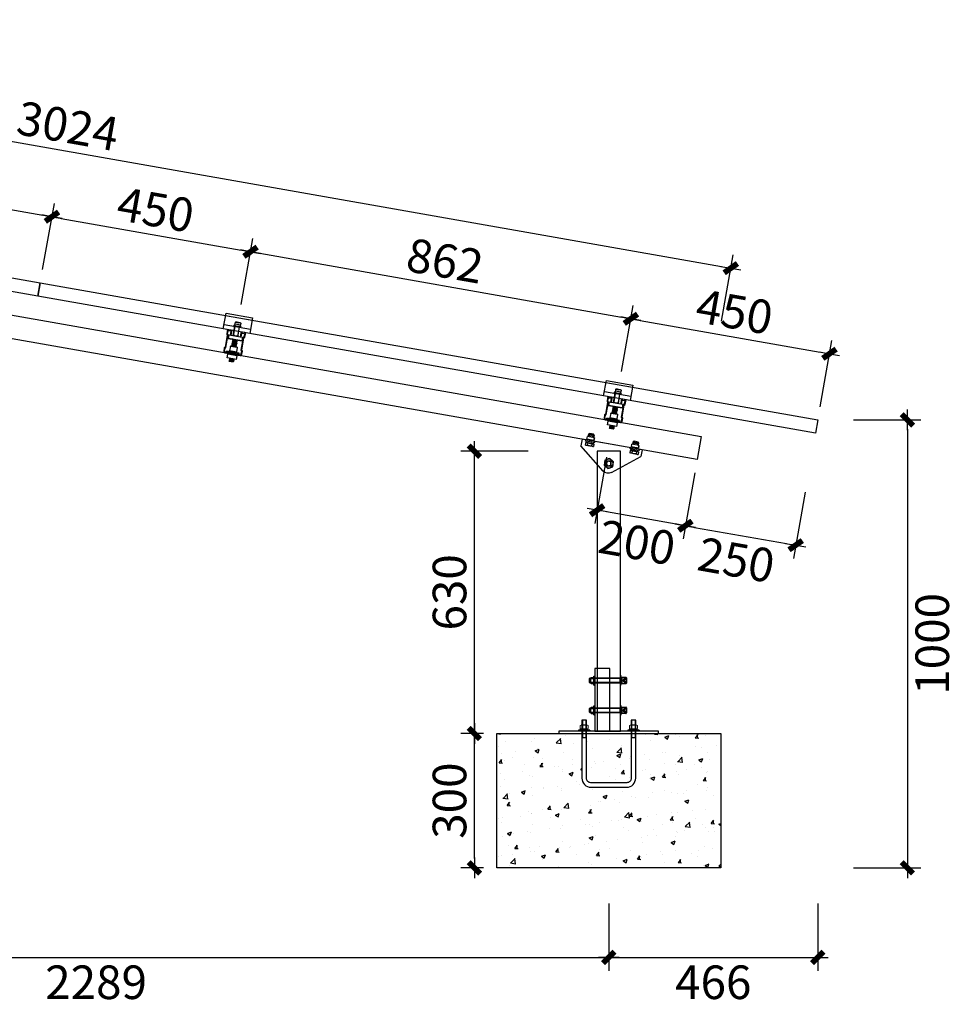
# Model space of a CAD drawing. Units: millimetres. Extents: x -51809 to 346867, y -70840 to 38925.
# Drawn here: x 154632 to 156718, y -65718 to -63520 of the extents above; entities that cross this region are included whole.
import ezdxf

# ---------------------------------------------------------------- set-up
doc = ezdxf.new("R2010")
doc.units = ezdxf.units.MM
doc.linetypes.add('DASHED', pattern=[19.05, 12.7, -6.35])
for name, color, linetype in [('0-A-导轨', 6, 'Continuous'), ('0-A-斜梁', 1, 'Continuous'), ('0-A-组件', 4, 'Continuous'), ('支架', 7, 'Continuous')]:
    doc.layers.add(name, color=color, linetype=linetype)
doc.styles.add('CCD-DIM', font='simplex.shx', dxfattribs={"width": 0.75})
doc.dimstyles.new('CCD_25', dxfattribs={"dimscale": 25, "dimtxt": 2.5, "dimasz": 0.7, "dimexe": 1, "dimexo": 1, "dimgap": 0.6, "dimtad": 1, "dimdec": 0, "dimzin": 0, "dimdsep": 46, "dimtxsty": 'CCD-DIM', "dimblk": 'CCD_Dimension_Tick', "dimcen": 0.125, "dimclrd": 8, "dimclre": 8, "dimclrt": 50, "dimadec": 0, "dimazin": 0, "dimtfac": 1, "dimtdec": 0, "dimtix": 1, "dimtmove": 2, "dimatfit": 2, "dimldrblk": 'CCD_Leader_Dot', "dimfxl": 4, "dimfxlon": 1, "dimtvp": 1, "dimtolj": 1, "dimtzin": 0, "dimarcsym": 0})

# ---------------------------------------------------------------- blocks, each defined once
blk = doc.blocks.new('yakuai')
at = {"color": 8}
for p, q in [((-30, 46), (30, 46)), ((-30, 11), (-30, 46)), ((30, 46), (30, 11)), ((-30, 41), (30, 41)), ((-8, 22.7), (-8, 22.2)), ((-8, 22.2), (-8, 21)), ((-6.4, 30.4), (-6.4, 23)), ((-6.2, 26.7), (6.5, 26.7)), ((-2, 30.8), (-5.1, 30.3)), ((-5.1, 30.3), (-2, 29.9)), ((0.1, 30.8), (-2, 30.8)), ((-2, 29.9), (0, 29.8)), ((-0.1, 30.8), (2, 30.8)), ((2, 29.9), (0, 29.8)), ((2, 30.8), (5, 30.4)), ((5, 30.4), (2, 29.9)), ((6.4, 30.4), (6.4, 23.1)), ((6.4, 22.8), (6.4, 23.1)), ((7.8, 22.7), (7.8, 22.2)), ((7.8, 21), (7.8, 22.2)), ((-30, 21), (30, 21)), ((30, 11), (-30, 11)), ((-15.3, 0), (15.3, 0)), ((-15.3, 0), (-15.3, -8.5)), ((-5.4, 0), (-5.4, 21)), ((-4.6, 2.2), (-5.4, 1.2)), ((-5.4, 1.2), (-4.6, 0.5)), ((-4.6, 0.5), (-5, 0)), ((-4.6, 2.2), (-4.6, 21)), ((4.4, 21), (4.4, 2.2)), ((4.4, 2.2), (5.2, 1.2)), ((5.2, 1.2), (4.4, 0.5)), ((4.4, 0.5), (4.8, 0)), ((5.2, 0), (5.2, 21)), ((-15.3, -8.5), (15.3, -8.5)), ((-5.3, -8.5), (-5.4, -8.5)), ((-5.4, -8.5), (-4.6, -9.2)), ((-4.6, -9.2), (-5.4, -10.1)), ((-5.4, -10.2), (-4.6, -10.9)), ((-4.6, -10.9), (-5.4, -11.9)), ((-5.4, -11.9), (-4.6, -12.5)), ((-4.6, -12.5), (-5.4, -13.5)), ((-5.4, -13.5), (-4.6, -14.1)), ((-4.6, -14.1), (-5.4, -15.1)), ((-5.4, -15.1), (-4.6, -15.8)), ((-4.6, -15.8), (-5.4, -16.8)), ((-5.4, -16.8), (-4.6, -17.4)), ((-4.6, -17.4), (-5.4, -18.4)), ((-5.4, -18.4), (-4.6, -19)), ((-4.6, -19), (-5.4, -20)), ((-5.4, -20), (-4.6, -20.7)), ((-4.6, -20.7), (-5.4, -21.7)), ((-5.4, -21.7), (-4.6, -22.3)), ((5.2, -8.5), (4.4, -9.2)), ((4.4, -9.2), (5.2, -10.1)), ((5.2, -10.2), (4.4, -10.9)), ((4.4, -10.9), (5.2, -11.9)), ((5.2, -11.9), (4.4, -12.5)), ((4.4, -12.5), (5.2, -13.5)), ((5.2, -13.5), (4.4, -14.1)), ((4.4, -14.1), (5.2, -15.1)), ((5.2, -15.1), (4.4, -15.8)), ((4.4, -15.8), (5.2, -16.8)), ((5.2, -16.8), (4.4, -17.4)), ((4.4, -17.4), (5.2, -18.4)), ((5.2, -18.4), (4.4, -19)), ((4.4, -19), (5.2, -20)), ((5.2, -20), (4.4, -20.7)), ((4.4, -20.7), (5.2, -21.7)), ((5.2, -21.7), (4.4, -22.3)), ((5.2, -8.5), (5.2, -8.5)), ((15.3, 0), (15.3, -8.5))]:
    blk.add_line(p, q, dxfattribs=at)
blk.add_lwpolyline([(-15.3, 0), (15.3, 0), (15.3, -8.5), (-15.3, -8.5)], close=True, dxfattribs=at)
for centre, radius, start, end in [((-0.1, 25.9), 25.3, 257.9346, 282.0654), ((-0.1, 11.6), 20.8, 255.2374, 284.7626), ((-0.1, 19.2), 29.9, 259.8022, 280.1978), ((-0.1, 8.2), 20.8, 255.2374, 284.7626), ((-0.1, 6.6), 20.8, 255.2374, 284.7626), ((-0.1, 5), 20.8, 255.2374, 284.7626), ((-0.1, 3.3), 20.8, 255.2374, 284.7626), ((-0.1, 1.7), 20.8, 255.2374, 284.7626), ((-0.2, 0.1), 20.8, 255.2374, 284.7626), ((-0.2, -1.6), 20.8, 255.2374, 284.7626)]:
    blk.add_arc(centre, radius, start, end, dxfattribs=at)
for centre, major_axis, ratio, start_param, end_param in [((0, 23), (6.36, 0.02), 0.085172, 3.09693, 6.326498), ((0, 30.4), (-6.36, 0), 0.085182, 4.712409, 10.995574), ((-0.1, -22.3), (-4.52, 0), 0.037029, 4.712389, 10.995574)]:
    blk.add_ellipse(centre, major_axis=major_axis, ratio=ratio, start_param=start_param, end_param=end_param, dxfattribs=at)
blk.add_spline([(-6.4, 23), (-7.6, 22.9), (0.6, 21.9), (7.5, 22.8), (6.4, 22.8)], degree=3, dxfattribs=at)
blk.add_open_spline([(-8, 22.2), (-7.8, 21.1), (0, 20.8), (7.7, 21.4), (7.8, 22.2)], degree=3, knots=[2.084309, 2.084309, 2.084309, 2.084309, 8.506412, 13.953674, 13.953674, 13.953674, 13.953674], dxfattribs=at)
blk = doc.blocks.new('M10X30neiliu  suyi')
at = {"color": 8}
for p, q in [((85680, 250886.3), (85680, 250888.4)), ((85708.1, 250888.4), (85680, 250888.4)), ((85680, 250886.3), (85708.1, 250886.3)), ((85686.3, 250900.4), (85686.3, 250891)), ((85701.7, 250900.4), (85686.3, 250900.4)), ((85686.3, 250891), (85701.7, 250891)), ((85701.5, 250901), (85686.6, 250901)), ((85700.9, 250901.2), (85687.2, 250901.2)), ((85701.7, 250900.4), (85701.7, 250891)), ((85708.1, 250886.3), (85708.1, 250888.4)), ((85704.6, 250882.3), (85683.7, 250882.3)), ((85683.7, 250873.9), (85683.7, 250882.3)), ((85704.6, 250873.9), (85683.7, 250873.9)), ((85689.3, 250873.9), (85688.8, 250873.3)), ((85688.8, 250873.3), (85689.7, 250872.6)), ((85689.7, 250872.6), (85688.8, 250871.6)), ((85688.8, 250871.6), (85689.7, 250870.9)), ((85689.7, 250870.9), (85688.8, 250869.9)), ((85688.8, 250869.9), (85689.7, 250869.2)), ((85689.7, 250869.2), (85688.8, 250868.2)), ((85688.8, 250868.2), (85689.6, 250867.5)), ((85688.8, 250868.2), (85699.4, 250868.2)), ((85699.4, 250873.3), (85698.6, 250872.6)), ((85698.6, 250872.6), (85699.4, 250871.6)), ((85699.4, 250871.6), (85698.6, 250870.9)), ((85698.6, 250870.9), (85699.4, 250869.9)), ((85699.4, 250869.9), (85698.6, 250869.2)), ((85698.6, 250869.2), (85699.4, 250868.2)), ((85699.4, 250868.2), (85698.7, 250867.5)), ((85699, 250873.9), (85699.4, 250873.3)), ((85704.6, 250873.9), (85704.6, 250882.3))]:
    blk.add_line(p, q, dxfattribs=at)
at = {"color": 8, "linetype": 'Continuous'}
for p, q in [((85686.3, 250891), (85701.7, 250891)), ((85701.7, 250888.4), (85686.3, 250888.4)), ((85686.7, 250888.4), (85686.7, 250891)), ((85694, 250891), (85692.5, 250888.4)), ((85694, 250888.4), (85695.5, 250891)), ((85701.5, 250891), (85701.5, 250888.4))]:
    blk.add_line(p, q, dxfattribs=at)
at = {"color": 8}
for centre, start, end in [((85694.1, 250893.3), 255.1272, 284.8728), ((85694.1, 250891.5), 255.1272, 284.8728), ((85694.1, 250889.8), 255.1272, 284.8728), ((85694.2, 250888.1), 254.9546, 284.5862)]:
    blk.add_arc(centre, 20.6, start, end, dxfattribs=at)
at = {"color": 8, "extrusion": (0, 0, -1)}
for centre, major_axis, start_param, end_param in [((85687.2, 250900.4), (-0.312, 0.772), 5.096361, 6.667158), ((85700.9, 250900.4), (0.772, 0.312), -1.186824, 0.383972)]:
    blk.add_ellipse(centre, major_axis=major_axis, ratio=1, start_param=start_param, end_param=end_param, dxfattribs=at)
at = {"color": 8}
blk.add_ellipse((85694.1, 250867.5), major_axis=(-4.54, 0.02), ratio=0.03692, start_param=4.712389, end_param=10.995574, dxfattribs=at)
blk = doc.blocks.new('DAOGUI YAKUAI')
at = {"layer": '0-A-导轨'}
blk.add_lwpolyline([(17, -70.2), (18.5, -72.2), (18.5, -79, -0.414214), (17.5, -80), (-17.5, -80, -0.414214), (-18.5, -79), (-18.5, -72.2), (-17, -70.2), (-17, -41.8), (-18.5, -39.8), (-18.5, -33, -0.414214), (-17.5, -32), (-13.5, -32, -0.414214), (-12.5, -33), (-12.5, -41), (-10.5, -41), (-10.5, -33, 0.414278), (-13.5, -30), (-17.5, -30, 0.414147), (-20.5, -33), (-20.5, -40.5), (-19, -42.5), (-19, -69.5), (-20.5, -71.5), (-20.5, -79, 0.414214), (-17.5, -82), (17.5, -82, 0.414214), (20.5, -79), (20.5, -71.5), (19, -69.5), (19, -42.5), (20.5, -40.5), (20.5, -33, 0.414214), (17.5, -30), (13.5, -30, 0.414214), (10.5, -33), (10.5, -41), (12.5, -41), (12.5, -33, -0.414214), (13.5, -32), (17.5, -32, -0.414214), (18.5, -33), (18.5, -39.8), (17, -41.8), (17, -70.2)], format="xyb", dxfattribs=at)
for name, p in [('yakuai', (0, -41)), ('M10X30neiliu  suyi', (-85694, -250966.3))]:
    blk.add_blockref(name, p)
blk = doc.blocks.new('CCD_Dimension_Tick')
at = {"color": 0, "linetype": 'ByBlock'}
for p, q in [((-1.09, 0), (0, 0)), ((0, 0), (1.09, 0))]:
    blk.add_line(p, q, dxfattribs=at)
at = {"color": 0, "linetype": 'Continuous', "const_width": 0.608}
blk.add_lwpolyline([(-0.61, -0.61), (0.61, 0.61)], dxfattribs=at)
blk = doc.blocks.new('*D2638')
at = {"color": 8, "lineweight": -2, "transparency": 16777216}
for p, q in [((154240.3, -63999.4), (154266.4, -63851.6)), ((154281.9, -63884.8), (154683.7, -63955.7)), ((154683.5, -64077.5), (154709.6, -63929.8))]:
    blk.add_line(p, q, dxfattribs=at)
at = {"layer": 'Defpoints', "color": 0, "transparency": 16777216}
for p in [(154704.3, -63959.3), (154235.1, -64028.9), (154678.3, -64107)]:
    blk.add_point(p, dxfattribs=at)
at = {"color": 8, "lineweight": -2, "transparency": 16777216, "xscale": 21, "yscale": 21, "zscale": 21}
for p, rotation in [((154261.2, -63881.2), 169.9999999998568), ((154704.3, -63959.3), 349.9999999998569)]:
    blk.add_blockref('CCD_Dimension_Tick', p, dxfattribs=dict(at, rotation=rotation))
at = {"color": 3, "transparency": 16777216, "insert": (154492.4, -63865.6), "char_height": 75, "attachment_point": 5, "rotation": 350, "style": 'CCD-DIM'}
blk.add_mtext('\\A1;450', dxfattribs=at)
blk = doc.blocks.new('CCD_Leader_Dot')
at = {"color": 0, "linetype": 'ByBlock'}
blk.add_line((-5, 0), (-10, 0), dxfattribs=at)
at = {"color": 0, "linetype": 'ByBlock', "const_width": 5}
blk.add_lwpolyline([(-2.5, 0, 1), (2.5, 0, 1)], format="xyb", close=True, dxfattribs=at)
blk = doc.blocks.new('*D2639')
at = {"color": 8, "lineweight": -2, "transparency": 16777216}
for p, q in [((154683.5, -64077.5), (154709.6, -63929.8)), ((154725, -63963), (155126.8, -64033.8)), ((155126.7, -64155.6), (155152.7, -64007.9))]:
    blk.add_line(p, q, dxfattribs=at)
at = {"layer": 'Defpoints', "color": 0, "transparency": 16777216}
for p in [(155147.5, -64037.5), (154678.3, -64107), (155121.5, -64185.2)]:
    blk.add_point(p, dxfattribs=at)
at = {"color": 8, "lineweight": -2, "transparency": 16777216, "xscale": 21, "yscale": 21, "zscale": 21}
for p, rotation in [((154704.3, -63959.3), 169.9999999998568), ((155147.5, -64037.5), 349.9999999998569)]:
    blk.add_blockref('CCD_Dimension_Tick', p, dxfattribs=dict(at, rotation=rotation))
at = {"color": 3, "transparency": 16777216, "insert": (154935.6, -63943.7), "char_height": 75, "attachment_point": 5, "rotation": 350, "style": 'CCD-DIM'}
blk.add_mtext('\\A1;450', dxfattribs=at)
blk = doc.blocks.new('*D2640')
at = {"color": 8, "lineweight": -2, "transparency": 16777216}
for p, q in [((155126.7, -64155.6), (155152.7, -64007.9)), ((155168.2, -64041.1), (155975.7, -64183.5)), ((155975.6, -64305.3), (156001.6, -64157.6))]:
    blk.add_line(p, q, dxfattribs=at)
at = {"layer": 'Defpoints', "color": 0, "transparency": 16777216}
for p in [(155121.5, -64185.2), (155996.4, -64187.2), (155970.4, -64334.9)]:
    blk.add_point(p, dxfattribs=at)
at = {"color": 8, "lineweight": -2, "transparency": 16777216, "xscale": 21, "yscale": 21, "zscale": 21}
for p, rotation in [((155147.5, -64037.5), 169.9999999998568), ((155996.4, -64187.2), 349.9999999998569)]:
    blk.add_blockref('CCD_Dimension_Tick', p, dxfattribs=dict(at, rotation=rotation))
at = {"color": 3, "transparency": 16777216, "insert": (155581.6, -64057.7), "char_height": 75, "attachment_point": 5, "rotation": 350, "style": 'CCD-DIM'}
blk.add_mtext('\\A1;862', dxfattribs=at)
blk = doc.blocks.new('*D2641')
at = {"color": 8, "lineweight": -2, "transparency": 16777216}
for p, q in [((155975.6, -64305.3), (156001.6, -64157.6)), ((156017.1, -64190.8), (156418.9, -64261.6)), ((156418.7, -64383.5), (156444.8, -64235.7))]:
    blk.add_line(p, q, dxfattribs=at)
at = {"layer": 'Defpoints', "color": 0, "transparency": 16777216}
for p in [(156439.6, -64265.3), (155970.4, -64334.9), (156413.5, -64413)]:
    blk.add_point(p, dxfattribs=at)
at = {"color": 8, "lineweight": -2, "transparency": 16777216, "xscale": 21, "yscale": 21, "zscale": 21}
for p, rotation in [((155996.4, -64187.2), 169.9999999998568), ((156439.6, -64265.3), 349.9999999998569)]:
    blk.add_blockref('CCD_Dimension_Tick', p, dxfattribs=dict(at, rotation=rotation))
at = {"color": 3, "transparency": 16777216, "insert": (156227.6, -64171.6), "char_height": 75, "attachment_point": 5, "rotation": 350, "style": 'CCD-DIM'}
blk.add_mtext('\\A1;450', dxfattribs=at)
blk = doc.blocks.new('*D2629')
at = {"color": 8, "lineweight": -2, "transparency": 16777216}
for p, q in [((156493.5, -64413), (156643.5, -64413)), ((156613.5, -64434), (156613.5, -65392)), ((156493.5, -65413), (156643.5, -65413))]:
    blk.add_line(p, q, dxfattribs=at)
at = {"layer": 'Defpoints', "color": 0, "transparency": 16777216}
for p in [(156413.5, -64413), (155901.7, -65413), (156613.5, -65413)]:
    blk.add_point(p, dxfattribs=at)
at = {"color": 8, "lineweight": -2, "transparency": 16777216, "xscale": 21, "yscale": 21, "zscale": 21}
for p, rotation in [((156613.5, -64413), 90), ((156613.5, -65413), 270)]:
    blk.add_blockref('CCD_Dimension_Tick', p, dxfattribs=dict(at, rotation=rotation))
at = {"color": 3, "transparency": 16777216, "insert": (156669, -64913), "char_height": 75, "attachment_point": 5, "rotation": 90, "style": 'CCD-DIM'}
blk.add_mtext('\\A1;1000', dxfattribs=at)
blk = doc.blocks.new('*D2630')
at = {"color": 8, "lineweight": -2, "transparency": 16777216}
for p, q in [((153658.4, -65493), (153658.4, -65643)), ((155947.1, -65493), (155947.1, -65643)), ((153679.4, -65613), (155926.1, -65613))]:
    blk.add_line(p, q, dxfattribs=at)
at = {"layer": 'Defpoints', "color": 0, "transparency": 16777216}
for p in [(153658.4, -65413), (155947.1, -65413), (155947.1, -65613)]:
    blk.add_point(p, dxfattribs=at)
at = {"color": 8, "lineweight": -2, "transparency": 16777216, "xscale": 21, "yscale": 21, "zscale": 21, "rotation": 180}
blk.add_blockref('CCD_Dimension_Tick', (153658.4, -65613), dxfattribs=at)
at = {"color": 8, "lineweight": -2, "transparency": 16777216, "xscale": 21, "yscale": 21, "zscale": 21}
blk.add_blockref('CCD_Dimension_Tick', (155947.1, -65613), dxfattribs=at)
at = {"color": 3, "transparency": 16777216, "insert": (154802.8, -65668.5), "char_height": 75, "attachment_point": 5, "style": 'CCD-DIM'}
blk.add_mtext('\\A1;2289', dxfattribs=at)
blk = doc.blocks.new('*D2631')
at = {"color": 8, "lineweight": -2, "transparency": 16777216}
for p, q in [((155947.1, -65493), (155947.1, -65643)), ((156413.5, -65493), (156413.5, -65643)), ((155968.1, -65613), (156392.5, -65613))]:
    blk.add_line(p, q, dxfattribs=at)
at = {"layer": 'Defpoints', "color": 0, "transparency": 16777216}
for p in [(156413.5, -64413), (155947.1, -65413), (156413.5, -65613)]:
    blk.add_point(p, dxfattribs=at)
at = {"color": 8, "lineweight": -2, "transparency": 16777216, "xscale": 21, "yscale": 21, "zscale": 21, "rotation": 180}
blk.add_blockref('CCD_Dimension_Tick', (155947.1, -65613), dxfattribs=at)
at = {"color": 8, "lineweight": -2, "transparency": 16777216, "xscale": 21, "yscale": 21, "zscale": 21}
blk.add_blockref('CCD_Dimension_Tick', (156413.5, -65613), dxfattribs=at)
at = {"color": 3, "transparency": 16777216, "insert": (156180.3, -65668.5), "char_height": 75, "attachment_point": 5, "style": 'CCD-DIM'}
blk.add_mtext('\\A1;466', dxfattribs=at)
blk = doc.blocks.new('*D2632')
at = {"color": 8, "lineweight": -2, "transparency": 16777216}
for p, q in [((153220.5, -63667.2), (153246.6, -63519.5)), ((153262, -63552.7), (156198.7, -64070.5)), ((156198.6, -64192.3), (156224.6, -64044.6))]:
    blk.add_line(p, q, dxfattribs=at)
at = {"layer": 'Defpoints', "color": 0, "transparency": 16777216}
for p in [(153175, -63925.2), (156219.4, -64074.2), (156153.1, -64450.4)]:
    blk.add_point(p, dxfattribs=at)
at = {"color": 8, "lineweight": -2, "transparency": 16777216, "xscale": 21, "yscale": 21, "zscale": 21}
for p, rotation in [((153241.4, -63549), 170.000000000011), ((156219.4, -64074.2), 350.000000000011)]:
    blk.add_blockref('CCD_Dimension_Tick', p, dxfattribs=dict(at, rotation=rotation))
at = {"color": 3, "transparency": 16777216, "insert": (154740, -63756.9), "char_height": 75, "attachment_point": 5, "rotation": 350, "style": 'CCD-DIM'}
blk.add_mtext('\\A1;3024', dxfattribs=at)
blk = doc.blocks.new('A$C07D00795')
at = {"layer": '支架', "color": 8}
for p, q in [((-4.5, -4.5), (-4.5, -18.1)), ((4.5, -18.1), (4.5, -4.5))]:
    blk.add_line(p, q, dxfattribs=at)
for centre, start, end in [((0, -4.5), 360, 180), ((0, -18.1), 180, 360)]:
    blk.add_arc(centre, 4.53, start, end, dxfattribs=at)
blk = doc.blocks.new('A$C583B5F02')
at = {"color": 8, "lineweight": -3}
for p, q in [((-59.4, 51.1), (-43.4, 51.4)), ((-59.3, 45.4), (-59.4, 51.1)), ((-59.4, 51.1), (-59.3, 45.1)), ((-59.3, 45.1), (-43.3, 45.3)), ((-57.6, 56.9), (-56.1, 58.4)), ((-45.3, 57.1), (-57.6, 56.9)), ((-57.6, 56.9), (-57.5, 51.1)), ((-45.3, 54.7), (-57.6, 54.5)), ((-45.3, 54.5), (-57.6, 54.3)), ((-57.5, 45.1), (-57.5, 42.8)), ((-56.1, 58.4), (-46.9, 58.6)), ((-56.1, 58.4), (-56, 51.1)), ((-56, 45.1), (-55.9, 42.8)), ((-46.9, 58.6), (-46.8, 51.3)), ((-46.9, 58.6), (-45.3, 57.1)), ((-46.7, 45.2), (-46.7, 42.8)), ((-45.2, 51.3), (-45.3, 57.1)), ((-45.2, 42.8), (-45.2, 45.2)), ((-43.3, 45.3), (-43.4, 51.4)), ((41.6, 51.1), (57.5, 51.3)), ((41.7, 45.4), (41.6, 51.1)), ((41.6, 51.1), (41.7, 45.1)), ((41.7, 45.1), (57.6, 45.2)), ((43.3, 56.9), (44.8, 58.4)), ((55.6, 57.1), (43.3, 56.9)), ((43.3, 56.9), (43.4, 51.1)), ((55.6, 54.7), (43.3, 54.5)), ((55.7, 54.5), (43.4, 54.3)), ((43.4, 45.1), (43.5, 42.8)), ((44.8, 58.4), (54, 58.6)), ((44.8, 58.4), (44.9, 51.1)), ((45, 45.1), (45, 42.8)), ((54, 58.6), (54.2, 51.3)), ((54, 58.6), (55.6, 57.1)), ((54.2, 45.2), (54.2, 42.8)), ((55.7, 51.3), (55.6, 57.1)), ((55.8, 42.8), (55.7, 45.2)), ((57.6, 45.2), (57.5, 51.3)), ((-61.9, 42.1), (-61.9, 42.8)), ((-61.8, 40.1), (-61.9, 42.1)), ((-61.8, 40.1), (-51.6, 40.3)), ((-56.3, 36.9), (-61, 36.8)), ((-61, 36.8), (-60.9, 31.3)), ((-61, 36.8), (-60.9, 31.3)), ((-59.6, 30.9), (-60.9, 31.3)), ((-60.9, 31.3), (-58.5, 30.9)), ((-59.8, 37.5), (-59.8, 40.1)), ((-59.8, 37.5), (-43.4, 37.7)), ((-59.1, 37.5), (-59.7, 36.8)), ((-59.6, 30.9), (-58.5, 30.9)), ((-58.5, 30.9), (-56.2, 31.4)), ((-58.5, 30.9), (-56.2, 31.4)), ((-58.5, 30.9), (-51.4, 31)), ((-46.8, 37.1), (-56.3, 36.9)), ((-56.3, 36.9), (-56.2, 31.4)), ((-51.6, 40.3), (-41.3, 40.4)), ((-51.4, 31), (-44.3, 31.2)), ((-46.8, 37.1), (-46.7, 31.6)), ((-42.1, 37.1), (-46.8, 37.1)), ((-46.7, 31.6), (-44.3, 31.2)), ((-45.3, 42.2), (-45.3, 43.1)), ((-44.3, 31.2), (-42, 31.7)), ((-44.1, 37.7), (-43.5, 37.1)), ((-43.3, 37.7), (-43.3, 40.4)), ((-42.1, 37.1), (-42, 31.7)), ((-41.3, 40.4), (-41.4, 42.5)), ((39.1, 42.1), (39.1, 42.8)), ((39.1, 40.1), (39.1, 42.1)), ((39.1, 40.1), (49.4, 40.2)), ((44.7, 36.9), (40, 36.8)), ((40, 36.8), (40, 31.3)), ((41.3, 30.9), (40, 31.3)), ((40, 31.3), (42.4, 30.9)), ((41.2, 37.4), (41.1, 40.1)), ((41.2, 37.4), (57.5, 37.7)), ((41.3, 30.9), (42.4, 30.9)), ((41.4, 36.8), (42, 37.5)), ((42.4, 30.9), (44.8, 31.4)), ((42.4, 30.9), (49.5, 31)), ((54.2, 37.1), (44.7, 36.9)), ((44.7, 36.9), (44.8, 31.4)), ((49.4, 40.2), (59.6, 40.4)), ((49.5, 31), (56.6, 31.1)), ((54.2, 37.1), (54.2, 31.6)), ((58.9, 37.1), (54.2, 37.1)), ((54.2, 31.6), (56.6, 31.1)), ((56.6, 31.1), (59, 31.7)), ((56.6, 31.1), (57.7, 31.2)), ((56.8, 37.7), (57.5, 37.1)), ((57.7, 37.7), (57.5, 37.7)), ((57.7, 37.7), (57.6, 40.4)), ((59, 31.7), (57.7, 31.2)), ((58.9, 37.1), (59, 31.7)), ((59.6, 40.4), (59.6, 42.5))]:
    blk.add_line(p, q, dxfattribs=at)
at = {"color": 8}
for p, q in [((-67.9, 42.8), (67.9, 42.8)), ((-67.9, 42.8), (-67.9, 27.7)), ((-9.4, -18.8), (-67.9, 27.7)), ((9.4, -18.8), (67.9, 27.7)), ((67.9, 42.8), (67.9, 27.7))]:
    blk.add_line(p, q, dxfattribs=at)
at = {"color": 8, "lineweight": -3}
blk.add_lwpolyline([(9.8, 5.7), (9.8, -5.7), (0, -11.4), (-9.8, -5.7), (-9.8, 5.7), (0, 11.4)], close=True, dxfattribs=at)
for radius in [9.83, 5.53, 4.92, 4.92]:
    blk.add_circle((0, 0), radius, dxfattribs=at)
at = {"color": 8}
blk.add_arc((0, -7), 15.1, 231.5, 308.5, dxfattribs=at)
at = {"color": 8, "lineweight": -3}
for points, knots in [([(-56.2, 31.4), (-55.8, 31.4), (-54.2, 31.1), (-52.6, 31.1), (-51.4, 31)], [0, 0, 0, 0, 0.2530669, 1, 1, 1, 1]), ([(-51.4, 31), (-49.9, 31.2), (-48.3, 31.3), (-46.7, 31.6), (-46.7, 31.6)], [0, 0, 0, 0, 0.973005, 1, 1, 1, 1]), ([(44.8, 31.4), (45.2, 31.3), (46.7, 31.1), (48.3, 31.1), (49.5, 31)], [0, 0, 0, 0, 0.2530669, 1, 1, 1, 1]), ([(49.5, 31), (51.1, 31.1), (52.7, 31.3), (54.2, 31.6), (54.2, 31.6)], [0, 0, 0, 0, 0.973005, 1, 1, 1, 1])]:
    blk.add_open_spline(points, degree=3, knots=knots, dxfattribs=at)
blk = doc.blocks.new('螺母平垫弹垫侧视')
at = {"color": 8, "lineweight": 15}
for p, q in [((29555, -5487), (29555, -5442)), ((29559, -5491), (29666, -5491)), ((29559, -5508), (29559, -5491)), ((29655, -5437), (29570, -5437)), ((29655, -5491), (29570, -5491)), ((29584, -5487), (29584, -5442)), ((29596, -5508), (29612, -5491)), ((29612, -5508), (29629, -5491)), ((29640, -5487), (29640, -5442)), ((29666, -5491), (29666, -5508)), ((29669, -5487), (29669, -5442)), ((29534, -5524), (29692, -5524)), ((29666, -5508), (29559, -5508)), ((29692, -5508), (29692, -5524))]:
    blk.add_line(p, q, dxfattribs=at)
at = {"color": 8}
for q in [(29534, -5524), (29692, -5508)]:
    blk.add_line((29534, -5508), q, dxfattribs=at)
at = {"color": 8, "lineweight": 15}
for centre, major_axis, start_param, end_param in [((29570, -5463), (-17.9, 17.9), -1.380445, -0.190351), ((29570, -5466), (17.9, 17.9), 3.331944, 4.522038), ((29612, -5532), (66.8, 66.8), 0.481142, 1.089654), ((29612, -5397), (66.8, 66.8), 3.622735, 4.231247), ((29655, -5463), (-17.9, 17.9), -1.380445, -0.190351), ((29655, -5466), (17.9, 17.9), 3.331944, 4.522038)]:
    blk.add_ellipse(centre, major_axis=major_axis, ratio=1, start_param=start_param, end_param=end_param, dxfattribs=at)
blk = doc.blocks.new('*D2642')
at = {"color": 8, "lineweight": -2, "transparency": 16777216}
for p, q in [((155667.1, -65113), (155617.1, -65113)), ((155647.1, -65392), (155647.1, -65134)), ((155667.1, -65413), (155617.1, -65413))]:
    blk.add_line(p, q, dxfattribs=at)
at = {"layer": 'Defpoints', "color": 0, "transparency": 16777216}
for p in [(155647.1, -65113), (155697.1, -65113), (155697.1, -65413)]:
    blk.add_point(p, dxfattribs=at)
at = {"color": 8, "lineweight": -2, "transparency": 16777216, "xscale": 21, "yscale": 21, "zscale": 21}
for p, rotation in [((155647.1, -65113), 90), ((155647.1, -65413), 270)]:
    blk.add_blockref('CCD_Dimension_Tick', p, dxfattribs=dict(at, rotation=rotation))
at = {"color": 3, "transparency": 16777216, "insert": (155591.6, -65263), "char_height": 75, "attachment_point": 5, "rotation": 90, "style": 'CCD-DIM'}
blk.add_mtext('\\A1;300', dxfattribs=at)
blk = doc.blocks.new('*D2643')
at = {"color": 8, "lineweight": -2, "transparency": 16777216}
for p, q in [((155767.1, -64483), (155617.1, -64483)), ((155647.1, -65092), (155647.1, -64504)), ((155667.1, -65113), (155617.1, -65113))]:
    blk.add_line(p, q, dxfattribs=at)
at = {"layer": 'Defpoints', "color": 0, "transparency": 16777216}
for p in [(155647.1, -64483), (155921.1, -64483), (155697.1, -65113)]:
    blk.add_point(p, dxfattribs=at)
at = {"color": 8, "lineweight": -2, "transparency": 16777216, "xscale": 21, "yscale": 21, "zscale": 21}
for p, rotation in [((155647.1, -64483), 90), ((155647.1, -65113), 270)]:
    blk.add_blockref('CCD_Dimension_Tick', p, dxfattribs=dict(at, rotation=rotation))
at = {"color": 3, "transparency": 16777216, "insert": (155591.6, -64798), "char_height": 75, "attachment_point": 5, "rotation": 90, "style": 'CCD-DIM'}
blk.add_mtext('\\A1;630', dxfattribs=at)
blk = doc.blocks.new('*D2644')
at = {"color": 8, "lineweight": -2, "transparency": 16777216}
for p, q in [((155941.9, -64496.4), (155915.8, -64644.1)), ((156138.9, -64531.1), (156112.8, -64678.8)), ((156097.3, -64645.6), (155941.7, -64618.2))]:
    blk.add_line(p, q, dxfattribs=at)
at = {"layer": 'Defpoints', "color": 0, "transparency": 16777216}
for p in [(155947.1, -64466.8), (156144.1, -64501.6), (155921.1, -64614.6)]:
    blk.add_point(p, dxfattribs=at)
at = {"color": 8, "lineweight": -2, "transparency": 16777216, "xscale": 21, "yscale": 21, "zscale": 21}
for p, rotation in [((155921.1, -64614.6), 170.0000000000016), ((156118, -64649.3), 350.0000000000016)]:
    blk.add_blockref('CCD_Dimension_Tick', p, dxfattribs=dict(at, rotation=rotation))
at = {"color": 3, "transparency": 16777216, "insert": (156009.9, -64686.6), "char_height": 75, "attachment_point": 5, "rotation": 350, "style": 'CCD-DIM'}
blk.add_mtext('\\A1;200', dxfattribs=at)
blk = doc.blocks.new('*D2645')
at = {"color": 8, "lineweight": -2, "transparency": 16777216}
for p, q in [((156138.9, -64531.1), (156112.8, -64678.8)), ((156385.1, -64574.5), (156359, -64722.2)), ((156138.7, -64652.9), (156343.5, -64689.1))]:
    blk.add_line(p, q, dxfattribs=at)
at = {"layer": 'Defpoints', "color": 0, "transparency": 16777216}
for p in [(156408.3, -64442.6), (156144.1, -64501.6), (156364.2, -64692.7)]:
    blk.add_point(p, dxfattribs=at)
at = {"color": 8, "lineweight": -2, "transparency": 16777216, "xscale": 21, "yscale": 21, "zscale": 21}
for p, rotation in [((156118, -64649.3), 169.9999999999936), ((156364.2, -64692.7), 349.9999999999937)]:
    blk.add_blockref('CCD_Dimension_Tick', p, dxfattribs=dict(at, rotation=rotation))
at = {"color": 3, "transparency": 16777216, "insert": (156231.5, -64725.7), "char_height": 75, "attachment_point": 5, "rotation": 350, "style": 'CCD-DIM'}
blk.add_mtext('\\A1;250', dxfattribs=at)

msp = doc.modelspace()

# ---------------------------------------------------------------- hatches: boundary and pattern name
h = msp.add_hatch()
h.set_pattern_fill('AR-CONC', color=8, scale=0.5)
h.set_pattern_definition([(50, (-376268.94, 34277.43), (91.092334, -7.969543), [9.525, -104.775]), (355, (-376268.94, 34277.43), (-17.62171, 95.528423), [7.62, -83.820292]), (100.451445, (-376261.35, 34276.765), (73.470624, 87.558876), [8.095004, -89.045122]), (46.1842, (-376268.94, 34302.83), (135.53952, -21.021164), [14.2875, -157.1625]), (96.635558, (-376257.64, 34301.08), (118.702067, 123.713062), [12.14251, -133.567804]), (351.18415, (-376268.94, 34302.83), (118.702067, 123.713062), [11.429984, -125.729866]), (21, (-376256.24, 34296.48), (75.807196, -51.132599), [9.525, -104.775]), (326, (-376256.24, 34296.48), (30.901014, 92.093983), [7.62, -83.82]), (71.451445, (-376249.92, 34292.22), (106.70821, 40.961384), [8.095004, -89.044969]), (37.5, (-376268.937, 34277.43), (1.5443016, 42.2775194), [0, -82.804, 0, -85.09, 0, -84.1375]), (7.5, (-376268.937, 34277.43), (33.4098313, 50.0902874), [0, -48.514, 0, -80.899, 0, -32.0675]), (327.5, (-376297.258, 34277.43), (67.7952976, -2.864372), [0, -31.75, 0, -99.06, 0, -131.445]), (317.5, (-376309.96, 34277.43), (74.064591, 12.7132455), [0, -41.275, 0, -65.786, 0, -93.345])])
edge = h.paths.add_edge_path(flags=17)
edge.add_line((155987.1, -65223), (155907.1, -65223))
edge.add_arc((155907.1, -65213), 10, 180, 270, ccw=False)
edge.add_line((155897.1, -65213), (155897.1, -65113))
edge.add_line((155897.1, -65113), (155997.1, -65113))
edge.add_line((155997.1, -65113), (155997.1, -65213))
edge.add_arc((155987.1, -65213), 10, -90, 0, ccw=False)
edge = h.paths.add_edge_path()
edge.add_line((155697.1, -65113), (155697.1, -65413))
edge.add_line((155697.1, -65413), (156197.1, -65413))
edge.add_line((156197.1, -65413), (156197.1, -65113))
edge.add_line((156197.1, -65113), (156007.1, -65113))
edge.add_line((156007.1, -65113), (156007.1, -65213))
edge.add_arc((155987.1, -65213), 20, -90, 0, ccw=False)
edge.add_line((155987.1, -65233), (155907.1, -65233))
edge.add_arc((155907.1, -65213), 20, 180, 270, ccw=False)
edge.add_line((155887.1, -65213), (155887.1, -65113))
edge.add_line((155887.1, -65113), (155697.1, -65113))

# ---------------------------------------------------------------- linework, layer by layer
at = {"color": 8}
for p, q in [((155904.7, -64989.7), (155903.7, -64990.4)), ((155903.7, -64998.9), (155903.7, -64990.4)), ((155904.7, -64999.7), (155903.7, -64998.9)), ((155904.7, -64999.7), (155904.7, -64989.7)), ((155973.1, -64989.7), (155904.7, -64989.7)), ((155972.8, -64990.7), (155904.7, -64990.7)), ((155904.7, -64998.7), (155972.8, -64998.7)), ((155914, -65005.2), (155914, -64984.9)), ((155972.8, -64999.7), (155972.8, -64989.7)), ((155974.7, -64989.7), (155973.1, -64989.7)), ((155974.7, -64994.7), (155973.1, -64994.7)), ((155974.7, -64999.7), (155973.1, -64999.7)), ((155976.7, -64987.3), (155984.9, -64987.3)), ((155976.7, -65002), (155976.7, -64987.3)), ((155986.5, -64988.9), (155986.5, -65000.4)), ((155986.5, -64994.7), (155986.5, -64994.7)), ((155914, -65005.2), (155916.1, -65005.2)), ((155984.9, -65002), (155976.7, -65002)), ((155904.7, -65056.3), (155903.7, -65057.1)), ((155903.7, -65065.6), (155903.7, -65057.1)), ((155904.7, -65066.3), (155903.7, -65065.6)), ((155904.7, -65066.3), (155904.7, -65056.3)), ((155973.1, -65056.3), (155904.7, -65056.3)), ((155972.8, -65057.3), (155904.7, -65057.3)), ((155904.7, -65065.3), (155972.8, -65065.3)), ((155914, -65071.8), (155914, -65051.6)), ((155972.8, -65066.3), (155972.8, -65056.3)), ((155974.7, -65056.3), (155973.1, -65056.3)), ((155974.7, -65061.3), (155973.1, -65061.3)), ((155974.7, -65066.3), (155973.1, -65066.3)), ((155976.7, -65054), (155984.9, -65054)), ((155976.7, -65068.7), (155976.7, -65054)), ((155986.5, -65055.6), (155986.5, -65067.1)), ((155986.5, -65061.3), (155986.5, -65061.3)), ((155888.1, -65083), (155888.1, -65123)), ((155896.1, -65083), (155896.1, -65123)), ((155914, -65071.8), (155916.1, -65071.8)), ((155984.9, -65068.7), (155976.7, -65068.7)), ((155998.1, -65083), (155998.1, -65123)), ((156006.1, -65083), (156006.1, -65123)), ((155897.1, -65123), (155887.1, -65123)), ((156007.1, -65123), (155997.1, -65123))]:
    msp.add_line(p, q, dxfattribs=at)
at = {"color": 8, "ltscale": 30}
for p, q in [((155904.7, -64999.7), (155973.1, -64999.7)), ((155904.7, -65066.3), (155973.1, -65066.3))]:
    msp.add_line(p, q, dxfattribs=at)
at = {"color": 8, "lineweight": 15}
for p, q in [((155907.2, -64989.6), (155907.2, -65000.5)), ((155913.5, -64987.8), (155907.7, -64987.8)), ((155913.5, -64991.4), (155907.7, -64991.4)), ((155913.5, -64998.7), (155907.7, -64998.7)), ((155914, -64984.9), (155916.1, -64984.9)), ((155914, -64989.6), (155914, -65000.5)), ((155916.1, -65005.2), (155916.1, -64984.9)), ((155974.7, -64987.8), (155976.7, -64987.8)), ((155974.7, -65001.5), (155974.7, -64987.8)), ((155974.7, -64992.5), (155976.7, -64994.7)), ((155974.7, -64994.7), (155976.7, -64996.8)), ((155976.7, -65001.5), (155974.7, -65001.5)), ((155976.7, -64987.8), (155976.7, -65001.5)), ((155976.7, -65000.1), (155976.7, -64989.2)), ((155913.5, -65002.3), (155907.7, -65002.3)), ((155907.2, -65056.3), (155907.2, -65067.2)), ((155913.5, -65054.5), (155907.7, -65054.5)), ((155913.5, -65058.1), (155907.7, -65058.1)), ((155913.5, -65065.4), (155907.7, -65065.4)), ((155914, -65051.6), (155916.1, -65051.6)), ((155914, -65056.3), (155914, -65067.2)), ((155916.1, -65071.8), (155916.1, -65051.6)), ((155974.7, -65054.5), (155976.7, -65054.5)), ((155974.7, -65068.2), (155974.7, -65054.5)), ((155974.7, -65059.2), (155976.7, -65061.3)), ((155974.7, -65061.3), (155976.7, -65063.5)), ((155976.7, -65054.5), (155976.7, -65068.2)), ((155976.7, -65066.8), (155976.7, -65055.9)), ((155913.5, -65069), (155907.7, -65069)), ((155976.7, -65068.2), (155974.7, -65068.2))]:
    msp.add_line(p, q, dxfattribs=at)
at = {"color": 8, "linetype": 'DASHED'}
for p, q in [((155981.6, -64989.9), (155978.9, -64994.7)), ((155981.6, -64999.4), (155978.9, -64994.7)), ((155986.5, -64989.9), (155981.6, -64989.9)), ((155986.5, -64992.3), (155981.6, -64992.3)), ((155986.5, -64997), (155981.6, -64997)), ((155981.6, -64999.4), (155986.5, -64999.4)), ((155981.6, -65056.6), (155978.9, -65061.3)), ((155981.6, -65066.1), (155978.9, -65061.3)), ((155986.5, -65056.6), (155981.6, -65056.6)), ((155986.5, -65059), (155981.6, -65059)), ((155986.5, -65063.7), (155981.6, -65063.7)), ((155981.6, -65066.1), (155986.5, -65066.1))]:
    msp.add_line(p, q, dxfattribs=at)
at = {"color": 1}
msp.add_lwpolyline([(156144.1, -64501.6), (153166, -63976.5), (153175, -63925.2), (156153.1, -64450.4)], close=True, dxfattribs=at)
at = {"color": 8}
for points in [[(155916.1, -65108), (155949.1, -65108), (155949.1, -64968), (155916.1, -64968)], [(156058.4, -65108), (155835.8, -65108), (155835.8, -65113), (156058.4, -65113)], [(156197.1, -65413), (155697.1, -65413), (155697.1, -65113), (156197.1, -65113)]]:
    msp.add_lwpolyline(points, close=True, dxfattribs=at)
at = {"color": 8, "ltscale": 30}
for points in [[(155973.1, -64984.7), (155973.1, -65004.7), (155974.7, -65004.7), (155974.7, -64984.7)], [(155973.1, -65051.3), (155973.1, -65071.3), (155974.7, -65071.3), (155974.7, -65051.3)]]:
    msp.add_lwpolyline(points, close=True, dxfattribs=at)
at = {"color": 8}
msp.add_lwpolyline([(155897.1, -65213), (155897.1, -65083), (155887.1, -65083), (155887.1, -65213, 0.414214), (155907.1, -65233), (155987.1, -65233, 0.414214), (156007.1, -65213), (156007.1, -65083), (155997.1, -65083), (155997.1, -65213, -0.414214), (155987.1, -65223), (155907.1, -65223, -0.414214)], format="xyb", close=True, dxfattribs=at)
msp.add_lwpolyline([(155961.9, -65108), (155899.9, -65108)], dxfattribs=at)
at = {"color": 8, "linetype": 'DASHED'}
for centre in [(155986.3, -64994.7), (155991.2, -64994.7), (155986.3, -65061.3), (155991.2, -65061.3)]:
    msp.add_arc(centre, 5.23, 153.0947, 206.9053, dxfattribs=at)
at = {"color": 8}
for centre, start, end in [((155984.9, -64988.9), 0, 90), ((155984.9, -65000.4), 270, 0), ((155984.9, -65055.6), 0, 90), ((155984.9, -65067.1), 270, 0)]:
    msp.add_arc(centre, 1.64, start, end, dxfattribs=at)
at = {"color": 8, "lineweight": 15}
for centre, major_axis, start_param, end_param in [((155910.4, -64989.6), (2.29, -2.29), 3.331944, 4.522038), ((155919.3, -64995), (8.56, 8.56), 2.051939, 2.66045), ((155910.4, -65000.5), (2.29, 2.29), 1.761147, 2.951242), ((155910.8, -64989.6), (2.29, -2.29), 0.190351, 1.380445), ((155901.9, -64995), (8.56, 8.56), -1.089654, -0.481142), ((155910.8, -65000.5), (2.29, -2.29), 0.190351, 1.380445), ((155910.4, -65056.3), (2.29, -2.29), 3.331944, 4.522038), ((155919.3, -65061.7), (8.56, 8.56), 2.051939, 2.66045), ((155910.4, -65067.2), (2.29, 2.29), 1.761147, 2.951242), ((155910.8, -65056.3), (2.29, -2.29), 0.190351, 1.380445), ((155901.9, -65061.7), (8.56, 8.56), -1.089654, -0.481142), ((155910.8, -65067.2), (2.29, -2.29), 0.190351, 1.380445)]:
    msp.add_ellipse(centre, major_axis=major_axis, ratio=1, start_param=start_param, end_param=end_param, dxfattribs=at)
at = {"layer": '0-A-斜梁', "color": 1}
msp.add_lwpolyline([(155921.1, -65108), (155973.1, -65108), (155973.1, -64483), (155921.1, -64483)], close=True, dxfattribs=at)
at = {"layer": '0-A-组件'}
for points in [[(154673.1, -64136.6), (152937.9, -63830.6), (152943.1, -63801.1), (154678.3, -64107)], [(156408.3, -64442.6), (154673.1, -64136.6), (154678.3, -64107), (156413.5, -64413)]]:
    msp.add_lwpolyline(points, close=True, dxfattribs=at)

# ---------------------------------------------------------------- block references
at = {"rotation": 350.0000000000325}
for p in [(155121.5, -64185.2), (155970.4, -64334.9)]:
    msp.add_blockref('DAOGUI YAKUAI', p, dxfattribs=at)
at = {"xscale": -1, "rotation": 350.0221197989136}
msp.add_blockref('A$C583B5F02', (155947.1, -64510.3), dxfattribs=at)
at = {"color": 8, "xscale": -0.1600000000034925, "yscale": 0.1600000000034925, "zscale": 0.1600000000034925}
for p in [(160630.1, -64224.2), (160740.1, -64224.2)]:
    msp.add_blockref('螺母平垫弹垫侧视', p, dxfattribs=at)
at = {"layer": '0-A-组件', "xscale": -1, "rotation": 359.9999999998031}
msp.add_blockref('A$C07D00795', (155947.1, -64499), dxfattribs=at)

# ---------------------------------------------------------------- dimensions: what is measured, and where the dimension line sits
for p1, p2, distance, picture, middle in [((153175, -63925.2), (156153.1, -64450.4), 382, '*D2632', (154740, -63756.9)), ((156144.1, -64501.6), (155947.1, -64466.8), 150, '*D2644', (156009.9, -64686.6))]:
    dim = msp.add_aligned_dim(p1=p1, p2=p2, distance=distance, dimstyle='CCD_25', override={"dimscale": 30, "dimtad": 2, "dimclrt": 3})
    dim.commit()
    dim.dimension.update_dxf_attribs({"geometry": picture, "text_midpoint": middle})
for base, p1, p2, angle, picture, middle in [((154704.3, -63959.3), (154235.1, -64028.9), (154678.3, -64107), 350, '*D2638', (154492.4, -63865.6)), ((155147.5, -64037.5), (154678.3, -64107), (155121.5, -64185.2), 350, '*D2639', (154935.6, -63943.7)), ((155996.4, -64187.2), (155121.5, -64185.2), (155970.4, -64334.9), 350, '*D2640', (155581.6, -64057.7)), ((156439.6, -64265.3), (155970.4, -64334.9), (156413.5, -64413), 350, '*D2641', (156227.6, -64171.6)), ((156613.5, -65413), (156413.5, -64413), (155901.7, -65413), 90, '*D2629', (156669, -64913)), ((155647.1, -64483), (155697.1, -65113), (155921.1, -64483), 90, '*D2643', (155591.6, -64798)), ((155647.1, -65113), (155697.1, -65413), (155697.1, -65113), 90, '*D2642', (155591.6, -65263))]:
    dim = msp.add_linear_dim(base=base, p1=p1, p2=p2, angle=angle, dimstyle='CCD_25', override={"dimscale": 30, "dimtad": 2, "dimclrt": 3})
    dim.commit()
    dim.dimension.update_dxf_attribs({"geometry": picture, "text_midpoint": middle})
for base, p1, p2, picture, middle in [((156413.5, -65613), (155947.1, -65413), (156413.5, -64413), '*D2631', (156180.3, -65668.5)), ((155947.1, -65613), (153658.4, -65413), (155947.1, -65413), '*D2630', (154802.8, -65668.5))]:
    dim = msp.add_linear_dim(base=base, p1=p1, p2=p2, dimstyle='CCD_25', override={"dimscale": 30, "dimtad": 2, "dimclrt": 3})
    dim.commit()
    dim.dimension.update_dxf_attribs({"geometry": picture, "text_midpoint": middle})
at = {"color": 1}
dim = msp.add_linear_dim(base=(156364.2, -64692.7), p1=(156144.1, -64501.6), p2=(156408.3, -64442.6), angle=350, dimstyle='CCD_25', override={"dimscale": 30, "dimtad": 2, "dimclrt": 3}, dxfattribs=at)
dim.commit()
dim.dimension.update_dxf_attribs({"geometry": '*D2645', "text_midpoint": (156231.5, -64725.7)})

doc.saveas('drawing.dxf')
